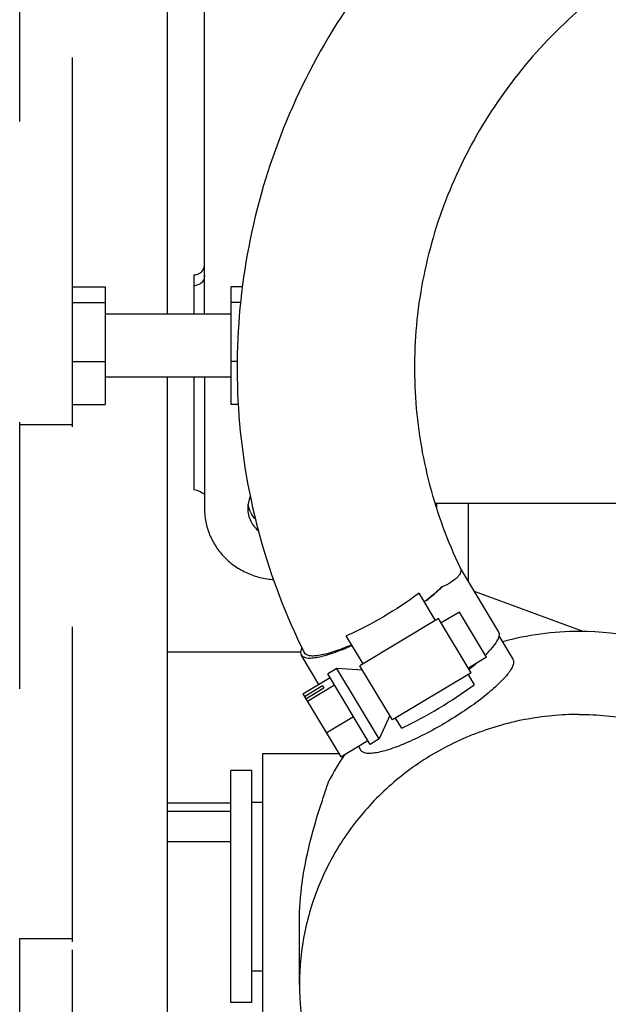
# Model space of a CAD drawing. Units: millimetres. Extents: x 1051 to 1862, y -714 to -140.
# Drawn here: x 1606 to 1617, y -424 to -405 of the extents above; entities that cross this region are included whole.
import ezdxf

# ---------------------------------------------------------------- set-up
doc = ezdxf.new("R2010")
doc.units = ezdxf.units.MM
doc.header["$LTSCALE"] = 46.255
doc.layers.get('0').update_dxf_attribs({"linetype": 'CONTINUOUS'})

msp = doc.modelspace()

# ---------------------------------------------------------------- linework, layer by layer
at = {"color": 7, "linetype": 'Continuous'}
for p, q in [((1606.255, -407.331), (1606.255, -396.198)), ((1609.055, -410.981), (1609.055, -396.935)), ((1609.755, -410.981), (1609.755, -402.896)), ((1607.255, -413.118), (1607.255, -406.114)), ((1609.555, -410.237), (1609.555, -410.981)), ((1607.255, -410.466), (1607.875, -410.466)), ((1607.875, -410.466), (1607.875, -412.697)), ((1610.255, -410.466), (1610.255, -412.697)), ((1610.476, -410.466), (1610.255, -410.466)), ((1607.255, -410.765), (1607.875, -410.765)), ((1610.448, -410.765), (1610.255, -410.765)), ((1610.255, -410.981), (1607.875, -410.981)), ((1607.255, -411.88), (1607.875, -411.88)), ((1610.386, -411.88), (1610.255, -411.88)), ((1610.255, -412.181), (1607.875, -412.181)), ((1609.055, -426.215), (1609.055, -412.181)), ((1609.555, -412.181), (1609.555, -414.308)), ((1609.755, -412.181), (1609.755, -414.667)), ((1607.255, -412.697), (1607.875, -412.697)), ((1610.403, -412.697), (1610.255, -412.697)), ((1606.255, -418.09), (1606.255, -413.03)), ((1607.255, -413.081), (1606.255, -413.081)), ((1614.131, -414.57), (1620.33, -414.57)), ((1614.155, -414.647), (1614.155, -414.57)), ((1614.755, -416.051), (1614.755, -414.57)), ((1614.601, -415.794), (1614.604, -415.799)), ((1615.325, -416.999), (1614.604, -415.799)), ((1614.604, -415.799), (1614.605, -415.802)), ((1614.131, -416.79), (1613.82, -416.274)), ((1616.929, -417.002), (1614.872, -416.245)), ((1614.191, -416.754), (1612.699, -417.65)), ((1614.808, -417.783), (1614.191, -416.754)), ((1614.585, -416.634), (1614.242, -416.84)), ((1615.1, -417.491), (1614.585, -416.634)), ((1607.255, -422.89), (1607.255, -416.91)), ((1612.759, -417.614), (1612.441, -417.084)), ((1615.332, -417.082), (1615.6, -417.528)), ((1615.412, -417.195), (1615.396, -417.189)), ((1609.055, -417.385), (1611.578, -417.385)), ((1611.924, -418.004), (1611.589, -417.446)), ((1615.1, -417.491), (1614.757, -417.697)), ((1612.263, -417.701), (1612.092, -417.804)), ((1612.75, -417.736), (1612.263, -417.701)), ((1613.066, -419.039), (1612.263, -417.701)), ((1613.316, -418.679), (1612.699, -417.65)), ((1611.621, -418.186), (1612.135, -417.877)), ((1612.895, -419.142), (1612.092, -417.804)), ((1614.808, -417.783), (1613.316, -418.679)), ((1614.748, -417.819), (1614.865, -418.013)), ((1614.773, -417.715), (1614.771, -417.717)), ((1611.649, -418.233), (1611.992, -418.027)), ((1611.677, -418.278), (1612.019, -418.073)), ((1611.705, -418.325), (1612.219, -418.016)), ((1611.992, -418.027), (1612.019, -418.073)), ((1611.621, -418.186), (1612.337, -419.378)), ((1612.062, -418.921), (1612.577, -418.612)), ((1613.265, -418.593), (1613.066, -419.039)), ((1613.276, -418.615), (1613.273, -418.616)), ((1613.493, -418.837), (1613.376, -418.643)), ((1612.337, -419.378), (1612.851, -419.069)), ((1612.671, -419.177), (1612.719, -419.257)), ((1613.066, -419.039), (1612.895, -419.142)), ((1610.855, -419.324), (1610.855, -424.436)), ((1612.304, -419.324), (1610.855, -419.324)), ((1610.255, -424.036), (1610.255, -419.636)), ((1610.655, -419.636), (1610.255, -419.636)), ((1610.655, -424.036), (1610.655, -419.636)), ((1609.055, -420.25), (1610.255, -420.25)), ((1610.655, -420.236), (1610.855, -420.236)), ((1609.055, -420.407), (1610.255, -420.407)), ((1609.055, -420.987), (1610.255, -420.987)), ((1611.555, -423.694), (1611.555, -422.509)), ((1606.255, -425.204), (1606.255, -422.823)), ((1606.255, -422.823), (1607.255, -422.823)), ((1607.255, -429.555), (1607.255, -423.038)), ((1610.655, -423.436), (1610.855, -423.436)), ((1610.655, -424.036), (1610.255, -424.036))]:
    msp.add_line(p, q, dxfattribs=at)
for centre, radius, start, end in [((1611.119, -414.667), 0.544, 155.6255, 179.9729), ((1615.251, -417.044), 0.0858, 26.7825, 30.9828), ((1616.855, -422.476), 5.475, 89.9926, 105.3919), ((1616.858, -422.457), 5.456, 65.2006, 90.0303), ((1610.585, -412.79), 4.874, 292.9534, 293.6736), ((1611.987, -414.209), 4.478, 308.4728, 310.4876), ((1611.301, -414.068), 4.957, 293.1506, 293.4399), ((1616.627, -422.167), 5.081, 146.1061, 152.8009)]:
    msp.add_arc(centre, radius, start, end, dxfattribs=at)
for points, knots in [([(1616.845, -401.131), (1616.152, -401.518), (1614.837, -402.421), (1613.154, -404.111), (1611.82, -406.08), (1610.885, -408.257), (1610.383, -410.565), (1610.333, -412.921), (1610.737, -415.24), (1611.3, -416.706), (1611.648, -417.403)], [0, 0, 0, 0, 0.126391, 0.252369, 0.37786, 0.502858, 0.627428, 0.751694, 0.875823, 1, 1, 1, 1]), ([(1618.483, -404.064), (1617.978, -404.346), (1617.02, -405.002), (1615.792, -406.227), (1614.817, -407.648), (1614.129, -409.214), (1613.752, -410.873), (1613.698, -412.565), (1613.968, -414.233), (1614.358, -415.29), (1614.601, -415.794)], [0, 0, 0, 0, 0.127607, 0.25446, 0.380412, 0.505441, 0.62965, 0.753265, 0.876596, 1, 1, 1, 1]), ([(1609.555, -410.237), (1609.581, -410.237), (1609.633, -410.227), (1609.7, -410.185), (1609.745, -410.12), (1609.755, -410.069), (1609.755, -410.044)], [0, 0, 0, 0, 0.25399, 0.505661, 0.754016, 1, 1, 1, 1]), ([(1609.755, -410.251), (1609.755, -410.276), (1609.745, -410.327), (1609.7, -410.392), (1609.633, -410.434), (1609.581, -410.444), (1609.555, -410.444)], [0, 0, 0, 0, 0.245984, 0.494339, 0.74601, 1, 1, 1, 1]), ([(1609.555, -414.308), (1609.592, -414.315), (1609.664, -414.338), (1609.728, -414.38), (1609.755, -414.405)], [0, 0, 0, 0, 0.501912, 1, 1, 1, 1]), ([(1609.755, -414.667), (1609.755, -414.752), (1609.772, -414.923), (1609.846, -415.169), (1609.967, -415.398), (1610.131, -415.6), (1610.33, -415.769), (1610.559, -415.899), (1610.809, -415.985), (1610.984, -416.012), (1611.072, -416.017)], [0, 0, 0, 0, 0.122947, 0.2462, 0.370018, 0.494578, 0.619952, 0.746095, 0.872856, 1, 1, 1, 1]), ([(1610.575, -414.667), (1610.575, -414.708), (1610.585, -414.791), (1610.627, -414.909), (1610.695, -415.016), (1610.756, -415.075), (1610.789, -415.101)], [0, 0, 0, 0, 0.248151, 0.497139, 0.747632, 1, 1, 1, 1]), ([(1610.734, -414.886), (1610.694, -414.845), (1610.626, -414.751), (1610.59, -414.64), (1610.582, -414.584)], [0, 0, 0, 0, 0.50209, 1, 1, 1, 1]), ([(1614.605, -415.802), (1614.616, -415.825), (1614.615, -415.872), (1614.586, -415.927), (1614.531, -415.994), (1614.421, -416.078), (1614.316, -416.131), (1614.255, -416.156)], [0, 0, 0, 0, 0.144464, 0.235541, 0.345906, 0.630545, 1, 1, 1, 1]), ([(1614.255, -416.156), (1614.231, -416.179), (1614.123, -416.278), (1614.009, -416.37), (1613.919, -416.439)], [0, 0, 0, 0, 0.229518, 1, 1, 1, 1]), ([(1613.921, -416.441), (1613.952, -416.417), (1614.067, -416.326), (1614.178, -416.23), (1614.255, -416.156)], [0, 0, 0, 0, 0.269941, 1, 1, 1, 1]), ([(1613.82, -416.274), (1613.605, -416.436), (1613.158, -416.73), (1612.684, -416.979), (1612.441, -417.084)], [0, 0, 0, 0, 0.504968, 1, 1, 1, 1]), ([(1615.328, -417.005), (1615.355, -417.058), (1615.302, -417.182), (1615.202, -417.316), (1615.123, -417.402), (1615.077, -417.448)], [0, 0, 0, 0, 0.342974, 0.631537, 1, 1, 1, 1]), ([(1611.601, -417.3), (1611.594, -417.315), (1611.576, -417.36), (1611.572, -417.417), (1611.589, -417.446)], [0, 0, 0, 0, 0.315718, 1, 1, 1, 1]), ([(1611.589, -417.446), (1611.61, -417.48), (1611.689, -417.507), (1611.795, -417.505), (1611.911, -417.489), (1612.047, -417.456), (1612.265, -417.387), (1612.433, -417.317), (1612.549, -417.265)], [0, 0, 0, 0, 0.11883, 0.209278, 0.32379, 0.46204, 0.622479, 1, 1, 1, 1]), ([(1612.486, -417.278), (1612.383, -417.321), (1612.196, -417.393), (1611.971, -417.454), (1611.824, -417.469), (1611.744, -417.465), (1611.683, -417.445), (1611.656, -417.418), (1611.648, -417.403)], [0, 0, 0, 0, 0.379088, 0.675023, 0.787752, 0.876737, 0.944756, 1, 1, 1, 1]), ([(1615.6, -417.528), (1615.62, -417.561), (1615.608, -417.639), (1615.559, -417.729), (1615.464, -417.861), (1615.285, -418.043), (1615.012, -418.272), (1614.679, -418.512), (1614.311, -418.744), (1613.933, -418.953), (1613.677, -419.074), (1613.551, -419.127)], [0, 0, 0, 0, 0.043106, 0.075699, 0.116903, 0.224304, 0.360383, 0.516646, 0.682759, 0.84756, 1, 1, 1, 1]), ([(1613.493, -418.837), (1613.733, -418.72), (1614.202, -418.464), (1614.649, -418.17), (1614.865, -418.013)], [0, 0, 0, 0, 0.5, 1, 1, 1, 1]), ([(1616.855, -418.575), (1616.509, -418.575), (1615.816, -418.64), (1614.816, -418.933), (1613.894, -419.408), (1613.086, -420.048), (1612.422, -420.829), (1611.928, -421.72), (1611.624, -422.687), (1611.555, -423.359), (1611.555, -423.694)], [0, 0, 0, 0, 0.127116, 0.253914, 0.380121, 0.505552, 0.630138, 0.753938, 0.877133, 1, 1, 1, 1]), ([(1616.855, -418.575), (1617.201, -418.575), (1617.895, -418.64), (1618.894, -418.933), (1619.816, -419.408), (1620.625, -420.048), (1621.289, -420.829), (1621.782, -421.72), (1622.087, -422.687), (1622.155, -423.359), (1622.155, -423.694)], [0, 0, 0, 0, 0.127116, 0.253914, 0.380121, 0.505552, 0.630138, 0.753938, 0.877133, 1, 1, 1, 1]), ([(1613.551, -419.127), (1613.45, -419.17), (1613.266, -419.24), (1613.044, -419.301), (1612.898, -419.317), (1612.804, -419.314), (1612.738, -419.288), (1612.719, -419.257)], [0, 0, 0, 0, 0.377272, 0.673354, 0.787038, 0.877481, 1, 1, 1, 1]), ([(1611.555, -422.509), (1611.555, -422.261), (1611.592, -421.766), (1611.731, -421.058), (1611.89, -420.506), (1612.02, -420.11), (1612.08, -419.93), (1612.108, -419.845)], [0, 0, 0, 0, 0.272174, 0.542639, 0.791321, 0.901846, 1, 1, 1, 1]), ([(1611.555, -423.694), (1611.555, -424.029), (1611.624, -424.701), (1611.928, -425.668), (1612.422, -426.559), (1613.086, -427.34), (1613.894, -427.98), (1614.816, -428.455), (1615.816, -428.748), (1616.509, -428.813), (1616.855, -428.813)], [0, 0, 0, 0, 0.122867, 0.246062, 0.369862, 0.494448, 0.619879, 0.746086, 0.872884, 1, 1, 1, 1]), ([(1622.155, -423.694), (1622.155, -424.029), (1622.087, -424.701), (1621.782, -425.668), (1621.289, -426.559), (1620.625, -427.34), (1619.816, -427.98), (1618.894, -428.455), (1617.895, -428.748), (1617.201, -428.813), (1616.855, -428.813)], [0, 0, 0, 0, 0.122867, 0.246062, 0.369862, 0.494448, 0.619879, 0.746086, 0.872884, 1, 1, 1, 1])]:
    msp.add_open_spline(points, degree=3, knots=knots, dxfattribs=at)

doc.saveas('drawing.dxf')
